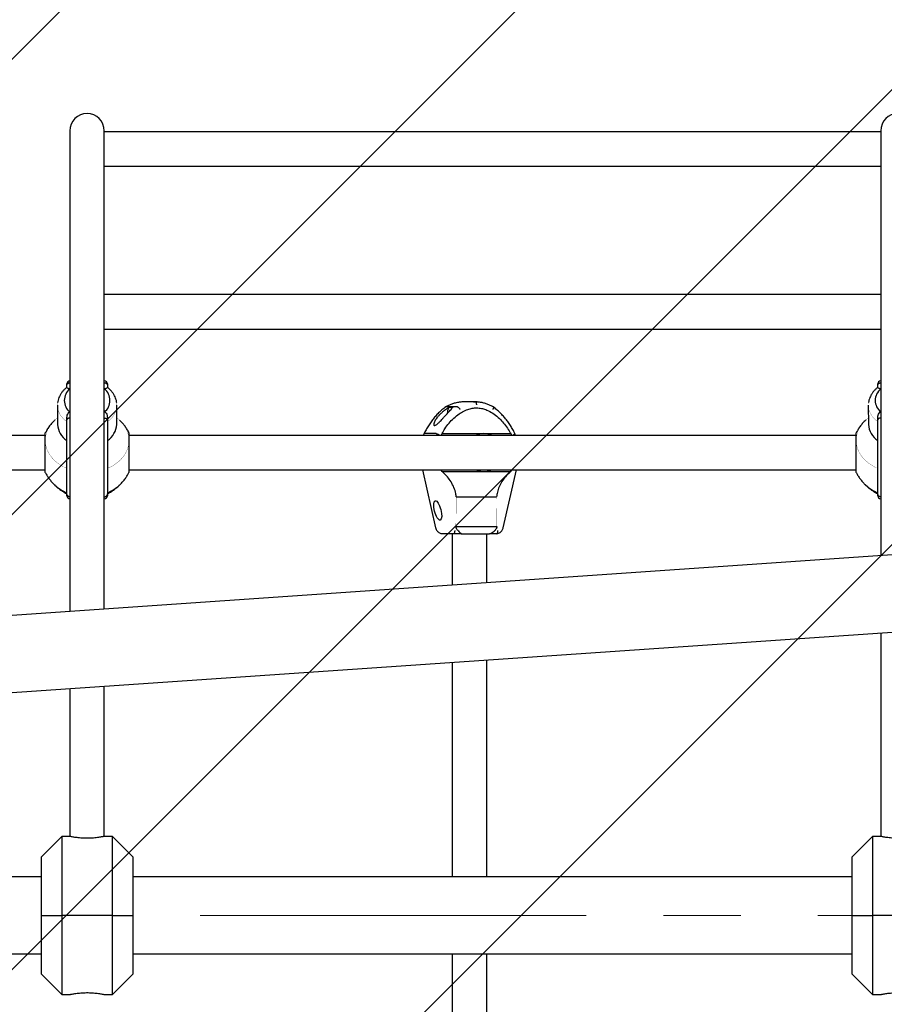
# Model space of a CAD drawing. Units: millimetres. Extents: x 2128 to 10622, y 825 to 8654.
# Drawn here: x 5107 to 5960, y 4701 to 5672 of the extents above; entities that cross this region are included whole.
import ezdxf

# ---------------------------------------------------------------- set-up
doc = ezdxf.new("R2010")
doc.units = ezdxf.units.MM
doc.linetypes.add('K5LT32768', pattern=[0])
doc.linetypes.add('K5LT32774', pattern=[609.599991, 381, -76.199997, 76.199997, -76.199997])
doc.layers.add('ОСНОВНОЙ', color=7, linetype='Continuous')

# ---------------------------------------------------------------- blocks, each defined once
blk = doc.blocks.new('U0')
at = {"color": 7, "linetype": 'K5LT32768', "lineweight": 25}
for p, q in [((7528.19, 8061.6), (4771.1, 5304.51)), ((7977.21, 8061.6), (4771.1, 4855.5)), ((8271.1, 7906.49), (4771.1, 4406.49)), ((8271.1, 7457.47), (4771.1, 3957.47))]:
    blk.add_line(p, q, dxfattribs=at)

msp = doc.modelspace()

# ---------------------------------------------------------------- linework, layer by layer
at = {"color": 7, "linetype": 'K5LT32768', "lineweight": 25}
for p, q in [((5156.871, 5562.503), (5156.871, 5458.503)), ((5190.871, 5458.503), (5190.871, 5562.503)), ((5956.871, 5561.6), (5190.871, 5561.6)), ((5956.871, 5562.503), (5956.871, 5458.503)), ((5190.871, 5527.6), (5956.871, 5527.6)), ((5156.871, 5458.503), (5156.871, 5088.442)), ((5190.871, 5090.779), (5190.871, 5458.503)), ((5956.871, 5458.503), (5956.871, 5143.424)), ((5956.871, 5400.903), (5190.871, 5400.903)), ((5190.871, 5366.903), (5956.871, 5366.903)), ((5153.941, 5311.79), (5153.941, 5312.92)), ((5190.941, 5315.92), (5190.871, 5315.92)), ((5190.941, 5313.892), (5190.871, 5313.892)), ((5193.941, 5312.92), (5193.941, 5311.79)), ((5954.025, 5311.79), (5954.025, 5312.92)), ((5153.941, 5309.404), (5153.941, 5311.79)), ((5193.941, 5311.79), (5193.941, 5309.404)), ((5954.025, 5309.404), (5954.025, 5311.79)), ((5556.96, 5295.128), (5545.331, 5295.128)), ((5555.118, 5295.048), (5556.96, 5295.128)), ((5144.589, 5291.861), (5144.778, 5272.994)), ((5203.105, 5272.994), (5203.294, 5291.861)), ((5527.732, 5290.136), (5527.575, 5290.048)), ((5539.36, 5290.136), (5527.732, 5290.136)), ((5530.653, 5289.221), (5530.524, 5289.221)), ((5530.727, 5289.594), (5530.653, 5289.221)), ((5533.976, 5289.594), (5530.727, 5289.594)), ((5534.05, 5289.221), (5533.976, 5289.594)), ((5533.976, 5289.594), (5534.457, 5289.594)), ((5534.18, 5289.221), (5534.05, 5289.221)), ((5944.672, 5291.861), (5944.861, 5272.994)), ((5153.941, 5277.457), (5153.941, 5279.842)), ((5153.941, 5272.203), (5153.941, 5277.457)), ((5190.941, 5279.211), (5190.871, 5279.211)), ((5193.941, 5279.842), (5193.941, 5277.457)), ((5193.941, 5277.457), (5193.941, 5272.203)), ((5954.025, 5277.457), (5954.025, 5279.842)), ((5954.025, 5272.203), (5954.025, 5277.457)), ((5153.941, 5218.566), (5153.941, 5272.203)), ((5193.941, 5272.203), (5193.941, 5218.566)), ((5215.22, 5264.688), (5215.22, 5257.14)), ((5954.025, 5218.566), (5954.025, 5272.203)), ((5132.662, 5262.128), (5066.164, 5262.128)), ((5932.746, 5262.128), (5215.22, 5262.128)), ((5215.22, 5257.14), (5215.22, 5225.567)), ((5506.359, 5263.745), (5506.541, 5263.816)), ((5518.17, 5263.816), (5506.541, 5263.816)), ((5523.197, 5262.128), (5524.053, 5263.816)), ((5524.053, 5263.816), (5565.264, 5263.816)), ((5565.264, 5263.816), (5591.919, 5263.816)), ((5591.919, 5263.816), (5592.744, 5262.128)), ((5596.707, 5262.128), (5595.845, 5263.945)), ((7319.953, 5237.104), (4876.407, 5069.167)), ((5066.164, 5228.128), (5132.662, 5228.128)), ((5215.22, 5228.128), (5932.746, 5228.128)), ((5504.764, 5228.128), (5517.739, 5171.059)), ((5524.053, 5226.441), (5523.228, 5228.128)), ((5524.053, 5226.441), (5565.264, 5226.441)), ((5565.264, 5226.441), (5591.919, 5226.441)), ((5584.552, 5171.059), (5597.527, 5228.128)), ((5592.775, 5228.128), (5591.919, 5226.441)), ((5153.941, 5204.42), (5153.941, 5218.566)), ((5193.941, 5218.566), (5193.941, 5204.42)), ((5954.025, 5204.42), (5954.025, 5218.566)), ((5153.941, 5202.495), (5153.941, 5204.42)), ((5190.941, 5201.495), (5190.871, 5201.495)), ((5190.871, 5199.495), (5190.941, 5199.495)), ((5193.941, 5204.42), (5193.941, 5202.495)), ((5538.04, 5201.51), (5577.932, 5201.51)), ((5954.025, 5202.495), (5954.025, 5204.42)), ((5537.796, 5172.157), (5578.176, 5172.157)), ((4881.618, 4993.346), (7325.163, 5161.283)), ((5535.689, 5165.128), (5524.06, 5165.128)), ((5534.145, 5165.128), (5534.145, 5114.371)), ((5542.915, 5165.128), (5535.689, 5165.128)), ((5542.915, 5165.128), (5571.004, 5165.128)), ((5568.145, 5116.708), (5568.145, 5165.128)), ((5578.231, 5165.128), (5571.004, 5165.128)), ((5956.871, 5067.245), (5956.871, 4866.532)), ((5534.145, 5038.192), (5534.145, 4826.532)), ((5568.145, 4826.532), (5568.145, 5040.529)), ((5156.871, 5012.263), (5156.871, 4866.532)), ((5190.871, 4866.532), (5190.871, 5014.6)), ((5148.871, 4866.532), (5128.871, 4846.532)), ((5156.871, 4866.532), (5148.871, 4866.532)), ((5148.871, 4866.532), (5148.871, 4788.582)), ((5198.871, 4866.532), (5190.871, 4866.532)), ((5218.871, 4846.532), (5198.871, 4866.532)), ((5198.871, 4788.582), (5198.871, 4866.532)), ((5948.871, 4866.532), (5928.871, 4846.532)), ((5956.871, 4866.532), (5948.871, 4866.532)), ((5948.871, 4866.532), (5948.871, 4788.582)), ((5128.871, 4788.582), (5128.871, 4846.532)), ((5218.871, 4846.532), (5218.871, 4788.582)), ((5928.871, 4788.582), (5928.871, 4846.532)), ((5128.871, 4826.532), (4846.133, 4826.532)), ((5928.871, 4826.532), (5218.871, 4826.532)), ((5128.871, 4788.582), (5148.871, 4788.582)), ((5128.871, 4730.532), (5128.871, 4788.482)), ((5128.871, 4788.482), (5148.871, 4788.482)), ((5198.871, 4788.582), (5148.871, 4788.582)), ((5148.871, 4788.482), (5148.871, 4710.532)), ((5198.871, 4788.482), (5148.871, 4788.482)), ((5198.871, 4788.582), (5218.871, 4788.582)), ((5198.871, 4710.532), (5198.871, 4788.482)), ((5198.871, 4788.482), (5218.871, 4788.482)), ((5218.871, 4788.482), (5218.871, 4730.532)), ((5928.871, 4788.582), (5948.871, 4788.582)), ((5928.871, 4730.532), (5928.871, 4788.482)), ((5928.871, 4788.482), (5948.871, 4788.482)), ((5998.871, 4788.582), (5948.871, 4788.582)), ((5948.871, 4788.482), (5948.871, 4710.532)), ((5998.871, 4788.482), (5948.871, 4788.482)), ((4846.133, 4750.532), (5128.871, 4750.532)), ((5218.871, 4750.532), (5928.871, 4750.532)), ((5534.145, 4750.532), (5534.145, 4536.134)), ((5568.145, 4533.797), (5568.145, 4750.532)), ((5128.871, 4730.532), (5148.871, 4710.532)), ((5198.871, 4710.532), (5218.871, 4730.532)), ((5928.871, 4730.532), (5948.871, 4710.532)), ((5148.871, 4710.532), (5156.91, 4710.532)), ((5190.871, 4710.532), (5198.871, 4710.532)), ((5948.871, 4710.532), (5956.91, 4710.532))]:
    msp.add_line(p, q, dxfattribs=at)
at = {"color": 7, "linetype": 'K5LT32768', "const_width": 0.25}
for points in [[(5153.941, 5275.575), (5151.713, 5277.347), (5149.751, 5279.296), (5148.079, 5281.397), (5146.717, 5283.626), (5145.681, 5285.955), (5144.983, 5288.357), (5144.632, 5290.803), (5144.632, 5293.264), (5144.748, 5294.383)], [(5190.871, 5295.368), (5190.93, 5297.027), (5190.871, 5297.735)], [(5203.116, 5294.513), (5203.251, 5293.264), (5203.251, 5290.803), (5202.9, 5288.357), (5202.202, 5285.955), (5201.165, 5283.626), (5199.803, 5281.397), (5198.131, 5279.296), (5196.169, 5277.347), (5193.941, 5275.575)], [(5954.025, 5275.575), (5951.797, 5277.347), (5949.835, 5279.296), (5948.163, 5281.397), (5946.8, 5283.626), (5945.764, 5285.955), (5945.066, 5288.357), (5944.715, 5290.803), (5944.715, 5293.264), (5944.832, 5294.383)], [(5132.662, 5257.14), (5132.855, 5260.197), (5133.434, 5263.225), (5134.391, 5266.196), (5135.719, 5269.083), (5137.405, 5271.857), (5139.433, 5274.494), (5141.785, 5276.968), (5144.437, 5279.256), (5144.713, 5279.47)], [(5203.169, 5279.47), (5203.445, 5279.256), (5206.098, 5276.968), (5208.449, 5274.494), (5210.477, 5271.857), (5212.163, 5269.083), (5213.491, 5266.196), (5214.449, 5263.225), (5215.027, 5260.197), (5215.22, 5257.14)], [(5932.746, 5257.14), (5932.939, 5260.197), (5933.517, 5263.225), (5934.475, 5266.196), (5935.803, 5269.083), (5937.489, 5271.857), (5939.517, 5274.494), (5941.868, 5276.968), (5944.521, 5279.256), (5944.796, 5279.47)], [(5153.941, 5229.478), (5150.544, 5231.089), (5147.366, 5232.943), (5144.437, 5235.025), (5141.785, 5237.313), (5139.433, 5239.787), (5137.405, 5242.424), (5135.719, 5245.198), (5134.391, 5248.084), (5133.434, 5251.056), (5132.855, 5254.084), (5132.662, 5257.14)], [(5215.22, 5257.14), (5215.027, 5254.084), (5214.449, 5251.056), (5213.491, 5248.084), (5212.163, 5245.198), (5210.477, 5242.424), (5208.449, 5239.787), (5206.098, 5237.313), (5203.445, 5235.025), (5200.516, 5232.943), (5197.338, 5231.089), (5193.941, 5229.478)], [(5954.025, 5229.478), (5950.628, 5231.089), (5947.45, 5232.943), (5944.521, 5235.025), (5941.868, 5237.313), (5939.517, 5239.787), (5937.489, 5242.424), (5935.803, 5245.198), (5934.475, 5248.084), (5933.517, 5251.056), (5932.939, 5254.084), (5932.746, 5257.14)], [(5537.796, 5172.157), (5537.857, 5179.49), (5538.04, 5201.51)], [(5577.932, 5201.51), (5578.115, 5179.49), (5578.176, 5172.157)]]:
    msp.add_lwpolyline(points, dxfattribs=at)
at = {"color": 7, "linetype": 'K5LT32768', "lineweight": 25}
for centre, radius, start, end in [((5173.871, 5562.503), 17, 0, 180), ((5973.871, 5562.503), 17, 0, 180), ((5156.941, 5312.92), 3, 91.342652, 180), ((5190.941, 5312.92), 3, 0, 90), ((5957.025, 5312.92), 3, 92.938694, 180), ((5166.001, 5296.551), 14.6, 128.353099, 231.646901), ((5181.882, 5296.551), 14.6, 308.353099, 51.646901), ((5966.052, 5296.551), 14.571, 129.059839, 230.940161), ((5545.467, 5282.719), 16.296, 156.485654, 176.806118), ((5164.935, 5273.821), 20.174, 182.348996, 236.978885), ((5182.486, 5274.083), 20.647, 303.696708, 356.975411), ((5965.019, 5273.821), 20.174, 182.348996, 236.978885), ((5169.546, 5243.034), 40.691, 227.55987, 247.449952), ((5178.324, 5243.059), 40.718, 292.553596, 312.295408), ((5969.629, 5243.034), 40.691, 227.55987, 247.449952), ((5156.941, 5202.495), 3, 180, 268.657348), ((5190.941, 5202.495), 3, 270, 0), ((5957.025, 5202.495), 3, 180, 267.061306)]:
    msp.add_arc(centre, radius, start, end, dxfattribs=at)
msp.add_ellipse((5584.312, 5232.746), major_axis=(-48.022, 58.432), ratio=0.8084867, start_param=0.0396155, end_param=0.0486403, dxfattribs=at)
msp.add_ellipse((5519.864, 5188.061), major_axis=(-2.42, 9.468), ratio=0.3232368, dxfattribs=at)
for points, knots in [([(5153.941, 5311.79), (5153.941, 5311.796), (5153.942, 5311.954), (5154.007, 5312.349), (5154.352, 5312.935), (5155.034, 5313.464), (5155.931, 5313.823), (5156.604, 5313.869), (5156.941, 5313.892)], [0, 0, 0, 0, 0.005642, 0.1432384, 0.3578669, 0.572035, 0.7860143, 1, 1, 1, 1]), ([(5190.941, 5313.892), (5191.278, 5313.869), (5191.951, 5313.823), (5192.848, 5313.464), (5193.531, 5312.935), (5193.875, 5312.349), (5193.941, 5311.954), (5193.941, 5311.796), (5193.941, 5311.79)], [0, 0, 0, 0, 0.2139857, 0.427965, 0.6421331, 0.8567616, 0.994358, 1, 1, 1, 1]), ([(5954.025, 5311.79), (5954.025, 5311.796), (5954.025, 5311.954), (5954.091, 5312.349), (5954.435, 5312.935), (5955.118, 5313.464), (5956.014, 5313.823), (5956.688, 5313.869), (5957.025, 5313.892)], [0, 0, 0, 0, 0.005642, 0.1432384, 0.3578669, 0.572035, 0.7860143, 1, 1, 1, 1]), ([(5153.941, 5309.461), (5153.813, 5309.366), (5152.908, 5308.699), (5151.384, 5307.309), (5149.483, 5305.233), (5147.876, 5302.987), (5146.563, 5300.617), (5145.584, 5298.15), (5144.985, 5296.057), (5144.836, 5294.783), (5144.787, 5294.37)], [0, 0, 0, 0, 0.0254588, 0.1793535, 0.3326784, 0.4845906, 0.6347856, 0.7831303, 0.9296931, 1, 1, 1, 1]), ([(5156.941, 5308.001), (5156.903, 5307.97), (5156.833, 5307.914), (5156.699, 5307.856), (5156.548, 5307.835), (5156.32, 5307.864), (5155.795, 5308.084), (5154.979, 5308.614), (5154.122, 5309.104), (5153.997, 5309.31), (5153.941, 5309.404)], [0, 0, 0, 0, 0.0243227, 0.0449473, 0.0657058, 0.0905585, 0.1504659, 0.3607463, 0.7109735, 1, 1, 1, 1]), ([(5193.941, 5309.404), (5193.865, 5309.294), (5193.711, 5309.073), (5192.889, 5308.589), (5192.242, 5308.198), (5191.936, 5308.029), (5191.689, 5307.913), (5191.472, 5307.85), (5191.314, 5307.836), (5191.18, 5307.858), (5191.052, 5307.913), (5190.982, 5307.968), (5190.941, 5308.001)], [0, 0, 0, 0, 0.3369837, 0.6779897, 0.7660529, 0.825852, 0.8838569, 0.9146381, 0.9371368, 0.9556429, 0.9741151, 1, 1, 1, 1]), ([(5203.083, 5294.523), (5203.06, 5294.747), (5202.95, 5295.812), (5202.441, 5297.679), (5201.56, 5300.088), (5200.362, 5302.397), (5198.894, 5304.593), (5197.146, 5306.643), (5195.485, 5308.273), (5194.335, 5309.136), (5193.929, 5309.441)], [0, 0, 0, 0, 0.0383419, 0.1827465, 0.3274889, 0.4730744, 0.619902, 0.7682237, 0.9181212, 1, 1, 1, 1]), ([(5954.024, 5309.461), (5953.896, 5309.366), (5952.992, 5308.699), (5951.467, 5307.309), (5949.567, 5305.233), (5947.96, 5302.987), (5946.647, 5300.617), (5945.668, 5298.15), (5945.069, 5296.057), (5944.919, 5294.783), (5944.871, 5294.37)], [0, 0, 0, 0, 0.0254588, 0.1793535, 0.3326784, 0.4845906, 0.6347856, 0.7831303, 0.9296931, 1, 1, 1, 1]), ([(5956.871, 5307.9), (5956.841, 5307.886), (5956.771, 5307.852), (5956.631, 5307.836), (5956.404, 5307.864), (5955.878, 5308.085), (5955.062, 5308.614), (5954.205, 5309.104), (5954.081, 5309.311), (5954.025, 5309.404)], [0, 0, 0, 0, 0.0155289, 0.0369269, 0.062545, 0.1242978, 0.3410555, 0.7020706, 1, 1, 1, 1]), ([(5539.384, 5294.494), (5538.569, 5294.337), (5536.651, 5293.969), (5533.708, 5293.023), (5530.526, 5291.733), (5528.505, 5290.61), (5527.477, 5290.039)], [0, 0, 0, 0, 0.1956113, 0.4605628, 0.7255871, 1, 1, 1, 1]), ([(5545.436, 5295.13), (5544.821, 5295.11), (5543.086, 5295.052), (5541.057, 5294.859), (5539.672, 5294.557), (5539.384, 5294.494)], [0, 0, 0, 0, 0.3033157, 0.8555117, 1, 1, 1, 1]), ([(5561.875, 5294.662), (5561.356, 5294.753), (5559.697, 5295.043), (5558.013, 5295.095), (5556.855, 5295.13)], [0, 0, 0, 0, 0.3122562, 1, 1, 1, 1]), ([(5556.96, 5295.128), (5557.075, 5295.095), (5557.306, 5295.029), (5557.613, 5294.512), (5557.847, 5293.751), (5557.962, 5292.925), (5557.985, 5292.368), (5557.986, 5292.147), (5557.986, 5292.128)], [0, 0, 0, 0, 0.2146393, 0.4292781, 0.6439301, 0.8586113, 0.9877587, 1, 1, 1, 1]), ([(5574.814, 5290.039), (5574.273, 5290.348), (5572.745, 5291.22), (5570.122, 5292.439), (5566.929, 5293.578), (5564.17, 5294.328), (5562.466, 5294.576), (5561.875, 5294.662)], [0, 0, 0, 0, 0.1342599, 0.3794799, 0.6246517, 0.8696889, 1, 1, 1, 1]), ([(5153.941, 5279.842), (5154.018, 5280.601), (5154.172, 5282.127), (5154.993, 5283.683), (5155.641, 5284.533), (5155.946, 5284.862), (5156.194, 5285.073), (5156.41, 5285.194), (5156.568, 5285.238), (5156.703, 5285.233), (5156.831, 5285.189), (5156.901, 5285.134), (5156.941, 5285.102)], [0, 0, 0, 0, 0.3369837, 0.6779897, 0.7660529, 0.825852, 0.8838569, 0.9146381, 0.9371368, 0.9556429, 0.9741151, 1, 1, 1, 1]), ([(5190.941, 5285.102), (5190.979, 5285.132), (5191.05, 5285.188), (5191.183, 5285.236), (5191.334, 5285.236), (5191.563, 5285.161), (5192.087, 5284.769), (5192.904, 5283.681), (5193.761, 5281.931), (5193.885, 5280.493), (5193.941, 5279.842)], [0, 0, 0, 0, 0.0243227, 0.0449473, 0.0657058, 0.0905585, 0.1504659, 0.3607463, 0.7109735, 1, 1, 1, 1]), ([(5527.718, 5290.205), (5527.072, 5289.713), (5525.223, 5288.306), (5522.31, 5285.789), (5519.053, 5282.587), (5516.008, 5279.157), (5513.185, 5275.519), (5510.604, 5271.685), (5508.256, 5267.694), (5506.911, 5264.907), (5506.24, 5263.518)], [0, 0, 0, 0, 0.071357, 0.2040389, 0.336757, 0.4695096, 0.6022955, 0.7351132, 0.8679605, 1, 1, 1, 1]), ([(5530.524, 5289.221), (5529.876, 5288.839), (5528.578, 5288.076), (5526.388, 5286.553), (5524.051, 5284.697), (5521.795, 5282.593), (5519.882, 5280.493), (5518.442, 5278.629), (5517.361, 5276.943), (5516.439, 5275.179), (5515.948, 5273.683), (5515.91, 5272.648), (5516.141, 5271.969), (5516.844, 5271.741), (5518.137, 5272.314), (5519.767, 5273.568), (5521.466, 5275.191), (5523.084, 5276.872), (5524.659, 5278.574), (5526.359, 5280.447), (5528.151, 5282.435), (5529.876, 5284.336), (5531.509, 5286.14), (5533.037, 5287.821), (5533.799, 5288.755), (5534.18, 5289.221)], [0, 0, 0, 0, 0.0401906, 0.0804496, 0.134691, 0.188933, 0.2344268, 0.2798713, 0.3144774, 0.3490459, 0.4050069, 0.4333012, 0.4615705, 0.5099871, 0.5544304, 0.599493, 0.6487941, 0.6839042, 0.7190549, 0.7645288, 0.8100528, 0.8564109, 0.902774, 0.9514482, 1, 1, 1, 1]), ([(5524.053, 5263.816), (5524.973, 5265.445), (5527.024, 5269.076), (5530.885, 5274.238), (5535.557, 5279.196), (5540.507, 5283.192), (5545.564, 5286.219), (5550.34, 5288.168), (5555.05, 5289.168), (5559.548, 5289.315), (5563.995, 5288.594), (5568.96, 5286.93), (5574.252, 5284.061), (5579.444, 5280.05), (5583.95, 5275.532), (5587.798, 5270.687), (5590.361, 5266.689), (5591.635, 5264.339), (5591.919, 5263.816)], [0, 0, 0, 0, 0.0618281, 0.1378105, 0.214054, 0.2899106, 0.3522615, 0.4145254, 0.4662524, 0.517942, 0.5695956, 0.6213063, 0.6976921, 0.7742013, 0.8428187, 0.9116741, 0.9803425, 1, 1, 1, 1]), ([(5539.36, 5290.136), (5539.492, 5290.108), (5539.756, 5290.051), (5540.32, 5289.613), (5540.932, 5288.968), (5541.465, 5288.26), (5541.765, 5287.785), (5541.876, 5287.596), (5541.882, 5287.587)], [0, 0, 0, 0, 0.214275, 0.4285452, 0.6429529, 0.8576639, 0.9931243, 1, 1, 1, 1]), ([(5574.691, 5290.062), (5574.737, 5290.045), (5574.876, 5289.994), (5574.901, 5289.607), (5574.761, 5288.969), (5574.461, 5288.259), (5574.206, 5287.785), (5574.096, 5287.596), (5574.09, 5287.587)], [0, 0, 0, 0, 0.1164067, 0.357366, 0.5984798, 0.8399348, 0.9922679, 1, 1, 1, 1]), ([(5596.051, 5263.518), (5595.695, 5264.27), (5594.675, 5266.427), (5592.788, 5269.875), (5590.315, 5273.794), (5587.597, 5277.525), (5584.65, 5281.055), (5581.483, 5284.363), (5578.137, 5287.445), (5575.757, 5289.288), (5574.573, 5290.205)], [0, 0, 0, 0, 0.0712721, 0.2041926, 0.3371183, 0.4700212, 0.602898, 0.7357457, 0.8685616, 1, 1, 1, 1]), ([(5954.025, 5279.842), (5954.101, 5280.601), (5954.255, 5282.127), (5955.076, 5283.683), (5955.724, 5284.533), (5956.03, 5284.862), (5956.277, 5285.073), (5956.494, 5285.195), (5956.651, 5285.237), (5956.778, 5285.236), (5956.843, 5285.21), (5956.871, 5285.198)], [0, 0, 0, 0, 0.3473962, 0.6989391, 0.7897234, 0.8513703, 0.9111675, 0.9428998, 0.9660936, 0.9851716, 1, 1, 1, 1]), ([(5142.207, 5277.315), (5141.918, 5277.062), (5140.646, 5275.948), (5138.631, 5273.727), (5136.209, 5270.676), (5134.203, 5267.658), (5133.142, 5265.598), (5132.672, 5264.687)], [0, 0, 0, 0, 0.0724317, 0.3185746, 0.5634337, 0.8068464, 1, 1, 1, 1]), ([(5156.941, 5279.211), (5156.604, 5279.192), (5155.931, 5279.153), (5155.034, 5278.848), (5154.352, 5278.402), (5154.007, 5277.915), (5153.942, 5277.591), (5153.941, 5277.462), (5153.941, 5277.457)], [0, 0, 0, 0, 0.2139857, 0.427965, 0.6421331, 0.8567616, 0.994358, 1, 1, 1, 1]), ([(5190.941, 5279.211), (5191.278, 5279.192), (5191.951, 5279.153), (5192.848, 5278.848), (5193.531, 5278.402), (5193.875, 5277.915), (5193.941, 5277.591), (5193.941, 5277.462), (5193.941, 5277.457)], [0, 0, 0, 0, 0.2139857, 0.427965, 0.6421331, 0.8567616, 0.994358, 1, 1, 1, 1]), ([(5215.208, 5264.682), (5215.049, 5265.019), (5214.373, 5266.448), (5212.911, 5268.827), (5210.84, 5271.801), (5208.494, 5274.56), (5206.798, 5276.379), (5205.834, 5277.21), (5205.785, 5277.252)], [0, 0, 0, 0, 0.0707679, 0.300104, 0.5292208, 0.7583492, 0.9877344, 1, 1, 1, 1]), ([(5942.291, 5277.315), (5942.002, 5277.062), (5940.73, 5275.948), (5938.715, 5273.727), (5936.293, 5270.676), (5934.287, 5267.658), (5933.225, 5265.598), (5932.755, 5264.687)], [0, 0, 0, 0, 0.0724317, 0.3185746, 0.5634337, 0.8068464, 1, 1, 1, 1]), ([(5957.025, 5279.211), (5956.688, 5279.192), (5956.014, 5279.153), (5955.118, 5278.848), (5954.435, 5278.402), (5954.091, 5277.915), (5954.025, 5277.591), (5954.025, 5277.462), (5954.025, 5277.457)], [0, 0, 0, 0, 0.2139857, 0.427965, 0.6421331, 0.8567616, 0.994358, 1, 1, 1, 1]), ([(5132.662, 5257.14), (5132.662, 5258), (5132.662, 5259.742), (5132.662, 5261.809), (5132.662, 5263.432), (5132.662, 5264.389), (5132.662, 5264.807), (5132.662, 5264.704), (5132.662, 5264.692)], [0, 0, 0, 0, 0.1939288, 0.3930673, 0.587052, 0.7868986, 0.9759405, 1, 1, 1, 1]), ([(5932.746, 5257.14), (5932.746, 5258), (5932.746, 5259.742), (5932.746, 5261.809), (5932.746, 5263.432), (5932.746, 5264.389), (5932.746, 5264.807), (5932.746, 5264.704), (5932.746, 5264.692)], [0, 0, 0, 0, 0.1939288, 0.3930673, 0.587052, 0.7868986, 0.9759405, 1, 1, 1, 1]), ([(5132.662, 5225.601), (5132.662, 5225.58), (5132.662, 5225.496), (5132.662, 5225.977), (5132.662, 5226.973), (5132.662, 5228.514), (5132.662, 5230.419), (5132.662, 5232.684), (5132.662, 5235.215), (5132.662, 5237.976), (5132.662, 5240.923), (5132.662, 5243.981), (5132.662, 5247.143), (5132.662, 5250.28), (5132.662, 5253.757), (5132.662, 5255.893), (5132.662, 5257.14)], [0, 0, 0, 0, 0.0255244, 0.1016425, 0.1777389, 0.2486624, 0.3195818, 0.3881427, 0.4567118, 0.525696, 0.5946971, 0.6665717, 0.738468, 0.8152485, 0.8920485, 1, 1, 1, 1]), ([(5506.446, 5263.945), (5506.153, 5263.38), (5505.845, 5262.784), (5505.597, 5262.16), (5505.584, 5262.128)], [0, 0, 0, 0, 0.9497131, 1, 1, 1, 1]), ([(5518.17, 5263.816), (5518.313, 5263.801), (5518.599, 5263.77), (5519.339, 5263.534), (5520.209, 5263.186), (5521.014, 5262.81), (5521.502, 5262.555), (5521.687, 5262.454), (5521.704, 5262.445)], [0, 0, 0, 0, 0.214645, 0.4292896, 0.6439454, 0.8586261, 0.987143, 1, 1, 1, 1]), ([(5565.264, 5263.816), (5564.17, 5263.756), (5561.953, 5263.634), (5559.336, 5263.007), (5557.92, 5262.319), (5557.528, 5262.128)], [0, 0, 0, 0, 0.4132115, 0.8375235, 1, 1, 1, 1]), ([(5573.074, 5262.128), (5572.91, 5262.214), (5571.815, 5262.785), (5569.201, 5263.531), (5566.716, 5263.711), (5565.264, 5263.816)], [0, 0, 0, 0, 0.0686758, 0.4558212, 1, 1, 1, 1]), ([(5595.935, 5263.743), (5595.939, 5263.742), (5596.013, 5263.716), (5595.87, 5263.526), (5595.489, 5263.189), (5594.91, 5262.809), (5594.469, 5262.555), (5594.284, 5262.454), (5594.268, 5262.445)], [0, 0, 0, 0, 0.0171322, 0.2857588, 0.5543995, 0.8230713, 0.9839095, 1, 1, 1, 1]), ([(5932.746, 5225.601), (5932.746, 5225.58), (5932.746, 5225.496), (5932.746, 5225.977), (5932.746, 5226.973), (5932.746, 5228.514), (5932.746, 5230.419), (5932.746, 5232.684), (5932.746, 5235.215), (5932.746, 5237.976), (5932.746, 5240.923), (5932.746, 5243.981), (5932.746, 5247.143), (5932.746, 5250.28), (5932.746, 5253.757), (5932.746, 5255.893), (5932.746, 5257.14)], [0, 0, 0, 0, 0.0255244, 0.1016425, 0.1777389, 0.2486624, 0.3195818, 0.3881427, 0.4567118, 0.525696, 0.5946971, 0.6665717, 0.738468, 0.8152485, 0.8920485, 1, 1, 1, 1]), ([(5132.662, 5225.601), (5132.825, 5225.255), (5133.505, 5223.818), (5134.972, 5221.429), (5137.042, 5218.456), (5139.389, 5215.697), (5141.084, 5213.878), (5142.049, 5213.047), (5142.098, 5213.005)], [0, 0, 0, 0, 0.072431, 0.3013566, 0.5300634, 0.7587817, 0.9877563, 1, 1, 1, 1]), ([(5205.675, 5212.942), (5205.964, 5213.195), (5207.236, 5214.309), (5209.251, 5216.529), (5211.673, 5219.581), (5213.679, 5222.6), (5214.741, 5224.66), (5215.212, 5225.571)], [0, 0, 0, 0, 0.072423, 0.3185366, 0.5633665, 0.8067502, 1, 1, 1, 1]), ([(5538.04, 5201.51), (5537.959, 5202.273), (5537.796, 5203.805), (5537.056, 5207.36), (5535.382, 5212.118), (5532.29, 5217.534), (5528.506, 5222.416), (5525.547, 5225.09), (5524.053, 5226.441)], [0, 0, 0, 0, 0.0772356, 0.1550114, 0.3660771, 0.5849136, 0.7903337, 1, 1, 1, 1]), ([(5557.478, 5228.128), (5558.205, 5227.818), (5559.927, 5227.083), (5562.569, 5226.548), (5564.451, 5226.473), (5565.264, 5226.441)], [0, 0, 0, 0, 0.2934542, 0.6951112, 1, 1, 1, 1]), ([(5565.264, 5226.441), (5566.706, 5226.549), (5569.304, 5226.744), (5571.945, 5227.484), (5573.045, 5228.09), (5573.115, 5228.128)], [0, 0, 0, 0, 0.5390049, 0.970659, 1, 1, 1, 1]), ([(5591.919, 5226.441), (5591.591, 5226.163), (5589.754, 5224.603), (5586.657, 5221.436), (5583.127, 5216.687), (5580.389, 5211.539), (5578.58, 5206.465), (5578.131, 5203.034), (5577.932, 5201.51)], [0, 0, 0, 0, 0.0449375, 0.2517055, 0.458388, 0.6521062, 0.8455383, 1, 1, 1, 1]), ([(5932.746, 5225.601), (5932.909, 5225.255), (5933.588, 5223.818), (5935.055, 5221.429), (5937.126, 5218.456), (5939.472, 5215.697), (5941.168, 5213.878), (5942.132, 5213.047), (5942.181, 5213.005)], [0, 0, 0, 0, 0.072431, 0.3013566, 0.5300634, 0.7587817, 0.9877563, 1, 1, 1, 1]), ([(5141.422, 5213.669), (5142.077, 5213.015), (5143.63, 5211.463), (5146.289, 5209.265), (5149.34, 5207.084), (5151.887, 5205.489), (5153.458, 5204.712), (5153.922, 5204.482)], [0, 0, 0, 0, 0.1783873, 0.422838, 0.6636699, 0.9006483, 1, 1, 1, 1]), ([(5193.959, 5204.486), (5194.724, 5204.878), (5196.586, 5205.831), (5199.388, 5207.651), (5202.379, 5209.897), (5204.643, 5211.817), (5205.84, 5213.046), (5206.155, 5213.369)], [0, 0, 0, 0, 0.1695818, 0.4129795, 0.6601685, 0.9105594, 1, 1, 1, 1]), ([(5941.506, 5213.669), (5942.161, 5213.015), (5943.714, 5211.463), (5946.373, 5209.265), (5949.424, 5207.084), (5951.971, 5205.489), (5953.541, 5204.712), (5954.005, 5204.482)], [0, 0, 0, 0, 0.1783873, 0.422838, 0.6636699, 0.9006483, 1, 1, 1, 1]), ([(5156.941, 5201.495), (5156.604, 5201.527), (5155.929, 5201.592), (5155.031, 5202.096), (5154.349, 5202.838), (5154.011, 5203.643), (5153.943, 5204.185), (5153.941, 5204.401), (5153.941, 5204.42)], [0, 0, 0, 0, 0.214645, 0.4292896, 0.6439454, 0.8586261, 0.987143, 1, 1, 1, 1]), ([(5190.941, 5201.495), (5191.279, 5201.527), (5191.953, 5201.592), (5192.851, 5202.096), (5193.534, 5202.838), (5193.871, 5203.643), (5193.94, 5204.185), (5193.941, 5204.401), (5193.941, 5204.42)], [0, 0, 0, 0, 0.214645, 0.4292896, 0.6439454, 0.8586261, 0.987143, 1, 1, 1, 1]), ([(5957.025, 5201.495), (5956.687, 5201.527), (5956.013, 5201.592), (5955.115, 5202.096), (5954.432, 5202.838), (5954.095, 5203.643), (5954.026, 5204.185), (5954.025, 5204.401), (5954.025, 5204.42)], [0, 0, 0, 0, 0.214645, 0.4292896, 0.6439454, 0.8586261, 0.987143, 1, 1, 1, 1]), ([(5517.739, 5171.059), (5517.827, 5170.731), (5518.051, 5169.893), (5518.67, 5168.637), (5519.621, 5167.382), (5520.804, 5166.353), (5522.16, 5165.599), (5523.281, 5165.246), (5523.925, 5165.146), (5524.066, 5165.124)], [0, 0, 0, 0, 0.1094585, 0.278919, 0.4485157, 0.6176107, 0.7859031, 0.9532244, 1, 1, 1, 1]), ([(5535.689, 5165.128), (5535.806, 5165.161), (5536.041, 5165.228), (5536.381, 5165.743), (5536.665, 5166.502), (5536.843, 5167.337), (5536.909, 5167.896), (5536.927, 5168.12), (5536.928, 5168.128)], [0, 0, 0, 0, 0.2139857, 0.427965, 0.6421331, 0.8567616, 0.994358, 1, 1, 1, 1]), ([(5539.855, 5168.128), (5539.576, 5168.423), (5539.06, 5168.969), (5538.469, 5169.92), (5538.007, 5170.96), (5537.87, 5171.738), (5537.796, 5172.157)], [0, 0, 0, 0, 0.2676873, 0.4947261, 0.7278569, 1, 1, 1, 1]), ([(5539.855, 5168.128), (5540.361, 5167.624), (5541.38, 5166.609), (5542.35, 5165.774), (5542.89, 5165.417), (5543.09, 5165.293), (5543.207, 5165.219), (5543.246, 5165.174), (5543.227, 5165.151), (5543.165, 5165.137), (5543.06, 5165.129), (5542.969, 5165.129), (5542.915, 5165.128)], [0, 0, 0, 0, 0.3369837, 0.6779897, 0.7660529, 0.825852, 0.8838569, 0.9146381, 0.9371368, 0.9556429, 0.9741151, 1, 1, 1, 1]), ([(5571.004, 5165.128), (5570.98, 5165.129), (5570.936, 5165.129), (5570.917, 5165.137), (5570.955, 5165.153), (5571.097, 5165.189), (5571.652, 5165.323), (5572.923, 5165.757), (5574.591, 5166.737), (5575.642, 5167.695), (5576.117, 5168.128)], [0, 0, 0, 0, 0.0243227, 0.0449473, 0.0657058, 0.0905585, 0.1504659, 0.3607463, 0.7109735, 1, 1, 1, 1]), ([(5578.176, 5172.157), (5578.128, 5171.857), (5578.031, 5171.249), (5577.712, 5170.361), (5577.263, 5169.506), (5576.722, 5168.751), (5576.306, 5168.323), (5576.117, 5168.128)], [0, 0, 0, 0, 0.1947426, 0.3943136, 0.6053404, 0.8211172, 1, 1, 1, 1]), ([(5578.225, 5165.124), (5578.563, 5165.185), (5579.397, 5165.334), (5580.658, 5165.853), (5581.932, 5166.693), (5583.018, 5167.785), (5583.871, 5169.079), (5584.34, 5170.208), (5584.509, 5170.886), (5584.552, 5171.059)], [0, 0, 0, 0, 0.1126665, 0.2777736, 0.4429916, 0.6086709, 0.7750901, 0.9423805, 1, 1, 1, 1]), ([(5578.231, 5165.128), (5578.344, 5165.161), (5578.57, 5165.228), (5578.843, 5165.743), (5579.026, 5166.502), (5579.083, 5167.337), (5579.062, 5167.896), (5579.044, 5168.12), (5579.044, 5168.128)], [0, 0, 0, 0, 0.2139857, 0.427965, 0.6421331, 0.8567616, 0.994358, 1, 1, 1, 1]), ([(5190.812, 4866.519), (5190.818, 4866.52), (5190.831, 4866.523), (5190.322, 4866.413), (5189.374, 4866.217), (5187.973, 4865.947), (5186.194, 4865.64), (5184.04, 4865.322), (5181.599, 4865.034), (5178.905, 4864.806), (5176.102, 4864.672), (5173.226, 4864.642), (5170.426, 4864.718), (5167.711, 4864.891), (5165.189, 4865.138), (5162.874, 4865.437), (5160.858, 4865.754), (5159.182, 4866.057), (5157.918, 4866.308), (5157.145, 4866.472), (5156.819, 4866.543), (5156.892, 4866.527), (5156.902, 4866.525)], [0, 0, 0, 0, 0.0332073, 0.0848546, 0.1379805, 0.1900279, 0.2435254, 0.2966282, 0.3512598, 0.4044783, 0.4593021, 0.5114487, 0.5651451, 0.6167194, 0.6697472, 0.7221218, 0.7759606, 0.82927, 0.8841428, 0.9370817, 0.9916201, 1, 1, 1, 1]), ([(5990.812, 4866.519), (5990.818, 4866.52), (5990.831, 4866.523), (5990.322, 4866.413), (5989.374, 4866.217), (5987.973, 4865.947), (5986.194, 4865.64), (5984.04, 4865.322), (5981.599, 4865.034), (5978.905, 4864.806), (5976.102, 4864.672), (5973.226, 4864.642), (5970.426, 4864.718), (5967.711, 4864.891), (5965.189, 4865.138), (5962.874, 4865.437), (5960.858, 4865.754), (5959.182, 4866.057), (5957.918, 4866.308), (5957.145, 4866.472), (5956.819, 4866.543), (5956.892, 4866.527), (5956.902, 4866.525)], [0, 0, 0, 0, 0.0332073, 0.0848546, 0.1379805, 0.1900279, 0.2435254, 0.2966282, 0.3512598, 0.4044783, 0.4593021, 0.5114487, 0.5651451, 0.6167194, 0.6697472, 0.7221218, 0.7759606, 0.82927, 0.8841428, 0.9370817, 0.9916201, 1, 1, 1, 1]), ([(5156.91, 4710.54), (5156.898, 4710.538), (5156.829, 4710.523), (5157.167, 4710.597), (5157.937, 4710.759), (5159.168, 4711.004), (5160.806, 4711.301), (5162.81, 4711.618), (5165.158, 4711.923), (5167.748, 4712.177), (5170.538, 4712.352), (5173.376, 4712.423), (5176.234, 4712.388), (5178.974, 4712.252), (5181.591, 4712.03), (5183.985, 4711.749), (5186.133, 4711.434), (5187.946, 4711.122), (5189.372, 4710.848), (5190.579, 4710.597), (5190.761, 4710.556), (5190.871, 4710.532)], [0, 0, 0, 0, 0.0114314, 0.065142, 0.1167744, 0.169865, 0.2222425, 0.2760851, 0.3293884, 0.3842525, 0.437221, 0.491793, 0.5436365, 0.5969959, 0.6486982, 0.7018433, 0.754583, 0.8088134, 0.8621756, 0.9171261, 1, 1, 1, 1]), ([(5956.91, 4710.54), (5956.898, 4710.538), (5956.829, 4710.523), (5957.167, 4710.597), (5957.937, 4710.759), (5959.168, 4711.004), (5960.806, 4711.301), (5962.81, 4711.618), (5965.158, 4711.923), (5967.748, 4712.177), (5970.538, 4712.352), (5973.376, 4712.423), (5976.234, 4712.388), (5978.974, 4712.252), (5981.591, 4712.03), (5983.985, 4711.749), (5986.133, 4711.434), (5987.946, 4711.122), (5989.372, 4710.848), (5990.579, 4710.597), (5990.761, 4710.556), (5990.871, 4710.532)], [0, 0, 0, 0, 0.0114314, 0.065142, 0.1167744, 0.169865, 0.2222425, 0.2760851, 0.3293884, 0.3842525, 0.437221, 0.491793, 0.5436365, 0.5969959, 0.6486982, 0.7018433, 0.754583, 0.8088134, 0.8621756, 0.9171261, 1, 1, 1, 1])]:
    msp.add_open_spline(points, degree=3, knots=knots, dxfattribs=at)
at = {"layer": 'ОСНОВНОЙ', "color": 7, "linetype": 'K5LT32774', "lineweight": 18}
msp.add_line((4675.776, 4788.532), (8001.49, 4788.532), dxfattribs=at)

# ---------------------------------------------------------------- block references
msp.add_blockref('U0', (0, 0))

doc.saveas('drawing.dxf')
